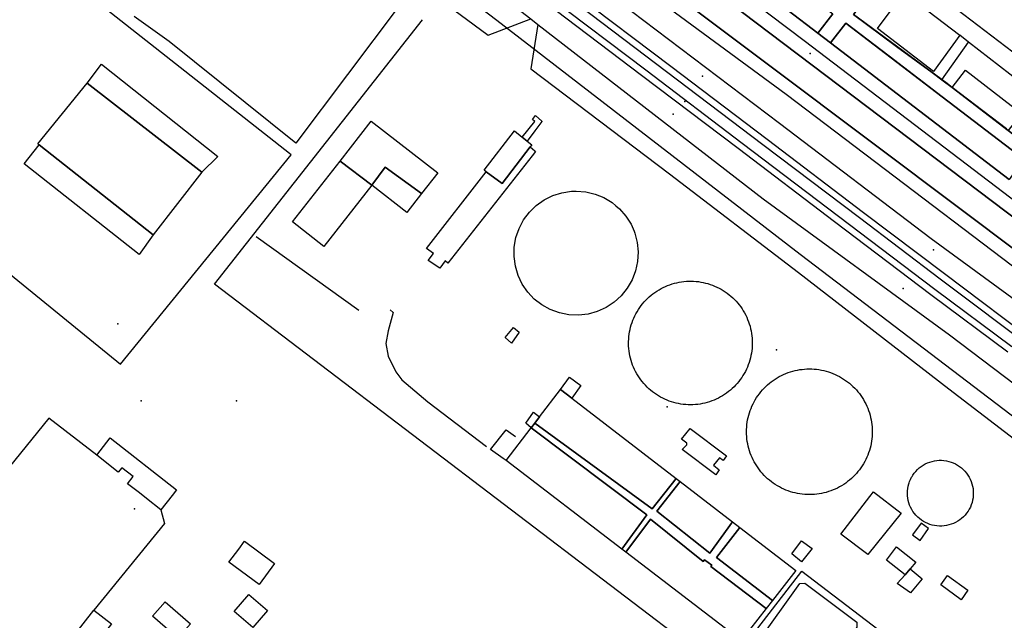
# Model space of a CAD drawing. Extents: x 2360757 to 2364152, y 4852792 to 4855644.
# Drawn here: x 2363159 to 2363364, y 4854762 to 4854887 of the extents above; entities that cross this region are included whole.
import ezdxf

# ---------------------------------------------------------------- set-up
doc = ezdxf.new("R2010")
doc.units = 0
for name, color, linetype in [('AC_PED', 7, 'CONTINUOUS'), ('AC_VEI', 7, 'CONTINUOUS'), ('AR_STR', 7, 'CONTINUOUS'), ('ARC_SV', 7, 'CONTINUOUS'), ('EDIFIC', 7, 'CONTINUOUS'), ('EL_DIV_PARTE1', 7, 'CONTINUOUS'), ('EL_DIV_PARTE_2', 7, 'CONTINUOUS'), ('EL_STR', 7, 'CONTINUOUS'), ('ISOLATO', 7, 'CONTINUOUS'), ('LOC_SG', 7, 'CONTINUOUS'), ('MN_EDI_NOVOL', 7, 'CONTINUOUS'), ('MN_EDI_VOL', 7, 'CONTINUOUS'), ('MN_UVOL', 7, 'CONTINUOUS'), ('ND_ELE', 7, 'CONTINUOUS'), ('PONTE', 7, 'CONTINUOUS'), ('PT_QUO_PARTE_1', 7, 'CONTINUOUS'), ('PT_QUO_PARTE_2', 7, 'CONTINUOUS'), ('SCARPT_A', 7, 'CONTINUOUS'), ('SD_FER', 7, 'CONTINUOUS'), ('SV_STR', 7, 'CONTINUOUS'), ('TP_STR', 7, 'CONTINUOUS'), ('UN_VOL', 7, 'CONTINUOUS')]:
    doc.layers.add(name, color=color, linetype=linetype)

msp = doc.modelspace()

# ---------------------------------------------------------------- linework, layer by layer
at = {"layer": 'AC_PED', "color": 7, "linetype": 'CONTINUOUS'}
for points in [[(2363341.21, 4854881.59, 2.88), (2363348.6, 4854876.15, 2.98), (2363350.6, 4854874.67, 2.97), (2363352.76, 4854873.08, 2.95), (2363364.37, 4854864.15, 2.66), (2363369.37, 4854860.23, 3.16), (2363382.08, 4854876.95, 2.44), (2363397.29, 4854896.95, 2.31), (2363393.51, 4854899.89, 2.29), (2363384.31, 4854906.94, 2.26), (2363387.61, 4854911.38, 2.24), (2363376.66, 4854919.61, 2.27), (2363373.38, 4854915.32, 2.27), (2363368.86, 4854918.79, 0), (2363368.55, 4854919.02, 2.3), (2363371.14, 4854922.39, 2.3), (2363363.04, 4854928.51, 2.38), (2363347.53, 4854908.18, 2.36), (2363332.27, 4854888.18, 2.75), (2363341.21, 4854881.59, 2.88)], [(2363266.14, 4854803.36, 3.12), (2363290.51, 4854785.56, 3.12), (2363295.48, 4854791.88, 3.25), (2363296.32, 4854791.23, 3.26), (2363291.49, 4854785.07, 3.12), (2363302.45, 4854776.38, 3.09), (2363307.18, 4854782.87, 3.23), (2363308.67, 4854781.72, 3.23), (2363303.85, 4854775.45, 3.08), (2363315.45, 4854766.56, 3.06), (2363314.13, 4854764.86, 3.04), (2363302.68, 4854773.58, 3.04), (2363302.87, 4854773.86, 3.05), (2363301.38, 4854775.01, 3.06), (2363301.09, 4854774.62, 3.05), (2363290.15, 4854783.46, 3.09), (2363285.03, 4854776.58, 2.95), (2363284.19, 4854777.22, 2.95), (2363289.4, 4854784.31, 3.09), (2363265.42, 4854802.42, 3.09), (2363266.14, 4854803.36, 3.12)]]:
    msp.add_polyline3d(points, close=True, dxfattribs=at)
msp.add_polyline3d([(2363367.61, 4854858.19, 3.36), (2363350.67, 4854871.14, 3.1), (2363339.68, 4854879.54, 0), (2363330.67, 4854886.43, 2.96), (2363327.52, 4854882.32, 3.45), (2363324.89, 4854884.34, 3.45), (2363328, 4854888.34, 2.97)], dxfattribs=at)
at = {"layer": 'AC_VEI', "color": 7, "linetype": 'CONTINUOUS'}
for points in [[(2363157.23, 4855063.43, 2.39), (2363164.7, 4855061.27, 2.42), (2363166.43, 4855054.45, 2.38), (2363167.52, 4855051.95, 2.36), (2363169.07, 4855032.6, 2.28), (2363168.36, 4855024.11, 2.31), (2363169.34, 4855017.22, 2.35), (2363170.89, 4855011.56, 2.35), (2363173.18, 4855005.75, 2.5), (2363176.1, 4855000.91, 2.65), (2363178.64, 4854997.5, 2.76), (2363180.77, 4854995.07, 2.82), (2363205.65, 4854975.18, 3.47), (2363208.31, 4854973.15, 3.48), (2363245.55, 4854944.84, 3.25), (2363248.2, 4854942.82, 3.3), (2363285.22, 4854914.67, 4.31), (2363287.93, 4854912.61, 4.28), (2363324.89, 4854884.34, 3.45), (2363327.52, 4854882.32, 3.45), (2363364.58, 4854853.98, 3.81)], [(2363398.53, 4854821.06, 4), (2363176.57, 4854989.04, 3.2), (2363175.31, 4854990.11, 3.11), (2363168.82, 4855001.07, 2.92), (2363167.68, 4855003.11, 2.44), (2363166.1, 4855007.08, 2.44), (2363164.6, 4855010.91, 2.44), (2363162.36, 4855021.41, 2.31), (2363162.44, 4855023.31, 2.27), (2363162.36, 4855024.45, 2.24), (2363162.05, 4855031.72, 2.13), (2363162.66, 4855039.11, 2.24), (2363162.4, 4855042.52, 2.28), (2363160.62, 4855046.05, 2.33), (2363158.19, 4855048.27, 2.38)]]:
    msp.add_polyline3d(points, dxfattribs=at)
at = {"layer": 'AR_STR', "color": 7, "linetype": 'CONTINUOUS'}
msp.add_polyline3d([(2363375.45, 4854832.03, 4.69), (2363355.45, 4854847.07, 5.09), (2363335.45, 4854862.12, 4.79), (2363315.45, 4854877.16, 4.62), (2363294.68, 4854892.78, 5.07), (2363274.68, 4854908.02, 5.1), (2363254.68, 4854923.27, 4.59), (2363240.13, 4854934.36, 4.15), (2363220.13, 4854949.42, 4.33), (2363209.54, 4854957.4, 4.46), (2363209.52, 4854957.41, 4.46), (2363209.52, 4854957.42, 4.46), (2363189.52, 4854972.49, 4.31), (2363173.24, 4854984.75, 3.74), (2363176.57, 4854989.04, 3.2), (2363175.31, 4854990.11, 3.11), (2363173.49, 4854989.72, 3.2), (2363170.02, 4854985.07, 3.83), (2363144.42, 4855004.01, 3.47)], dxfattribs=at)
msp.add_polyline3d([(2363369.37, 4854860.23, 3.16), (2363382.08, 4854876.95, 2.44), (2363397.29, 4854896.95, 2.31), (2363393.51, 4854899.89, 2.29), (2363384.31, 4854906.94, 2.26), (2363387.61, 4854911.38, 2.24), (2363376.66, 4854919.61, 2.27), (2363373.38, 4854915.32, 2.27), (2363368.86, 4854918.79, 0), (2363368.55, 4854919.02, 2.3), (2363371.14, 4854922.39, 2.3), (2363363.04, 4854928.51, 2.38), (2363347.53, 4854908.18, 2.36), (2363332.27, 4854888.18, 2.75), (2363341.21, 4854881.59, 2.88), (2363348.6, 4854876.15, 2.98), (2363350.6, 4854874.67, 2.97), (2363352.76, 4854873.08, 2.95), (2363364.37, 4854864.15, 2.66), (2363369.37, 4854860.23, 3.16)], close=True, dxfattribs=at)
at = {"layer": 'ARC_SV', "color": 7, "linetype": 'CONTINUOUS'}
msp.add_polyline3d([(2363363.98, 4854864.45, 2.88), (2363355.92, 4854870.65, 2.9), (2363352.76, 4854873.08, 2.95), (2363351.66, 4854873.89, 2.96), (2363332.27, 4854888.18, 2.95), (2363332.49, 4854888.47, 2.95), (2363347.53, 4854908.18, 2.36), (2363360.52, 4854925.21, 3.53), (2363364.17, 4854922.69, 4.54)], dxfattribs=at)
at = {"layer": 'EDIFIC', "color": 7, "linetype": 'CONTINUOUS'}
for points in [[(2363173.28, 4854873.96, 2.7), (2363176.22, 4854877.86, 2.7), (2363200.35, 4854858.73, 2.7), (2363197.08, 4854855.49, 2.7), (2363173.28, 4854873.96, 2.7)], [(2363355.48, 4854876.62, 2.56), (2363367.09, 4854867.68, 2.56), (2363364.37, 4854864.15, 2.56), (2363352.76, 4854873.08, 2.56), (2363355.48, 4854876.62, 2.56)], [(2363173.28, 4854873.96, 2.7), (2363197.08, 4854855.49, 2.7), (2363186.99, 4854842.49, 2.7), (2363163.3, 4854861.14, 2.7), (2363163.2, 4854861.22, 2.7), (2363163.03, 4854861.35, 2.7), (2363173.28, 4854873.96, 2.7)], [(2363225.74, 4854857.77, 2.23), (2363232.22, 4854866.07, 2.23), (2363246.01, 4854855.31, 2.23), (2363242.66, 4854851.02, 2.23), (2363235.09, 4854856.48, 2.23), (2363232.32, 4854852.78, 2.23), (2363225.74, 4854857.77, 2.23)], [(2363256.05, 4854855.57, 2.74), (2363255.65, 4854855.87, 2.74), (2363261.91, 4854864.05, 2.74), (2363263.54, 4854862.74, 2.74), (2363264.57, 4854861.92, 2.74), (2363265.53, 4854861.15, 2.74), (2363265.21, 4854860.73, 2.74), (2363259.38, 4854853.09, 2.74), (2363256.05, 4854855.57, 2.74)], [(2363163.3, 4854861.14, 2.8), (2363186.99, 4854842.49, 2.8), (2363184.07, 4854838.37, 2.8), (2363160.2, 4854857.21, 2.8), (2363163.3, 4854861.14, 2.8)], [(2363265.21, 4854860.73, 2.34), (2363266.18, 4854859.88, 2.34), (2363266.3, 4854859.76, 2.34), (2363265.58, 4854858.85, 2.34), (2363248.1, 4854836.55, 2.34), (2363247.52, 4854837.03, 2.34), (2363246.43, 4854835.57, 2.34), (2363244.01, 4854837.1, 2.34), (2363245.09, 4854838.61, 2.34), (2363243.66, 4854839.59, 2.34), (2363256.05, 4854855.57, 2.34), (2363259.38, 4854853.09, 2.34), (2363265.21, 4854860.73, 2.34)], [(2363225.74, 4854857.77, 2.4), (2363232.32, 4854852.78, 2.4), (2363222.38, 4854840.06, 2.4), (2363215.89, 4854845.14, 2.4), (2363225.74, 4854857.77, 2.4)], [(2363232.32, 4854852.78, 2.4), (2363235.09, 4854856.48, 2.4), (2363242.66, 4854851.02, 2.4), (2363239.59, 4854847.09, 2.4), (2363232.32, 4854852.78, 2.4)], [(2363335.22, 4854776.07, 3.11), (2363329.6, 4854780.31, 3.11), (2363335.66, 4854788.13, 3.11), (2363336.41, 4854789.09, 3.11), (2363342.13, 4854784.67, 3.11), (2363335.22, 4854776.07, 3.11)]]:
    msp.add_polyline3d(points, close=True, dxfattribs=at)
at = {"layer": 'EL_DIV_PARTE1', "color": 7, "linetype": 'CONTINUOUS'}
for points in [[(2363342.75, 4854892.75, 5.17), (2363341.62, 4854893.14, 5.17), (2363364.17, 4854922.69, 4.54), (2363368.55, 4854919.02, 4.89), (2363373.38, 4854915.32, 4.5), (2363384.31, 4854906.94, 4.65), (2363393.51, 4854899.89, 4), (2363382.43, 4854885.43, 5.03), (2363371.15, 4854870.85, 5.03), (2363356.15, 4854882.44, 4.96)], [(2363133.18, 4854853.89, 3.06), (2363145.54, 4854843.83, 3.06), (2363156.23, 4854835.12, 3.06), (2363180.18, 4854815.62, 3.06), (2363215.61, 4854859.07, 2.52), (2363215.24, 4854859.36, 2.52), (2363166.96, 4854897.39, 2.52)], [(2363246.43, 4854891.4, 2.75), (2363256.48, 4854883.92, 3.23), (2363265.35, 4854887.29, 4.44)], [(2363343.45, 4854722.75, 3.37), (2363199.67, 4854832.21, 4.42), (2363242.84, 4854887.13, 3.11)], [(2363266.79, 4854886.16, 4.03), (2363265.31, 4854876.9, 3.17), (2363294.08, 4854855.14, 3.47), (2363320.82, 4854834.67, 3.47), (2363352.04, 4854810.51, 3.55), (2363379.31, 4854789.6, 3.85), (2363418.46, 4854759.81, 4.06), (2363444.31, 4854739.49, 4.04)], [(2363350.6, 4854874.67, 3.68), (2363356.15, 4854882.44, 3.87), (2363354.33, 4854883.9, 4.37)], [(2363175.25, 4854796.73, 4.05), (2363165.33, 4854804.42, 4.02), (2363157.06, 4854794.25, 4.14)], [(2363188.57, 4854785.39, 3.75), (2363189.34, 4854782.54, 3.75), (2363174.68, 4854764.53, 4.06)]]:
    msp.add_polyline3d(points, dxfattribs=at)
at = {"layer": 'EL_DIV_PARTE_2', "color": 7, "linetype": 'CONTINUOUS'}
for points in [[(2363395.45, 4854816.99, 4.76), (2363375.45, 4854832.03, 4.69), (2363355.45, 4854847.07, 5.09), (2363335.45, 4854862.12, 4.79), (2363315.45, 4854877.16, 4.62), (2363294.68, 4854892.78, 5.07), (2363274.68, 4854908.02, 5.1), (2363254.68, 4854923.27, 4.59), (2363240.13, 4854934.36, 4.15), (2363220.13, 4854949.42, 4.33), (2363209.54, 4854957.4, 4.46)], [(2363238, 4854890.02, 3.27), (2363216.54, 4854861.5, 3.94)], [(2363190.26, 4854882.59, 3.95), (2363183.05, 4854887.81, 3.95)], [(2363216.54, 4854861.5, 3.94), (2363190.26, 4854882.59, 3.95)], [(2363229.63, 4854826.78, 3.76), (2363208.31, 4854842.07, 3.82)], [(2363236.11, 4854826.87, 3.28), (2363236.73, 4854826.32, 3.28), (2363235.71, 4854822.56, 3.33), (2363235.24, 4854819.91, 3.33), (2363235.69, 4854817.3, 3.33), (2363237.29, 4854814.02, 3.33), (2363238.57, 4854812.36, 3.33), (2363243.97, 4854807.79, 3.33), (2363256.15, 4854798.55, 3.32)], [(2363260.23, 4854795.61, 4.04), (2363259.58, 4854796.06, 4.04), (2363256.97, 4854797.88, 4.02), (2363260.19, 4854802.01, 4.18), (2363262.15, 4854800.57, 4.19)], [(2363346.27, 4854782.61, 3.65), (2363344.5, 4854780.16, 3.66)], [(2363346.08, 4854779.02, 3.66), (2363347.85, 4854781.47, 3.66)], [(2363347.85, 4854781.47, 3.66), (2363346.27, 4854782.61, 3.65)], [(2363344.5, 4854780.16, 3.66), (2363346.08, 4854779.02, 3.66)], [(2363309.39, 4854756.83, 4.42), (2363321.57, 4854772.63, 4.42)], [(2363321.57, 4854772.63, 4.42), (2363362.68, 4854741.22, 4.66)]]:
    msp.add_polyline3d(points, dxfattribs=at)
at = {"layer": 'EL_STR', "color": 7, "linetype": 'CONTINUOUS'}
msp.add_polyline3d([(2363157.23, 4855063.43, 0), (2363162.04, 4855054.89, 0), (2363164.74, 4855046.8, 0), (2363166.09, 4855039.16, 0), (2363165.64, 4855034.67, 0), (2363165.19, 4855027.03, 0), (2363166.09, 4855018.94, 0), (2363167.89, 4855011.3, 0), (2363171.03, 4855004.11, 0), (2363175.52, 4854996.47, 0), (2363182.27, 4854989.73, 0), (2363196.2, 4854978.5, 0), (2363229.45, 4854953.34, 0), (2363275.73, 4854917.84, 0), (2363322.02, 4854882.79, 0), (2363371, 4854845.49, 0), (2363400.13, 4854823.18, 0)], dxfattribs=at)
at = {"layer": 'ISOLATO', "color": 7, "linetype": 'CONTINUOUS'}
msp.add_polyline3d([(2363144.42, 4855004.01, 3.47), (2363170.02, 4854985.07, 3.83), (2363173.49, 4854989.72, 3.2), (2363175.31, 4854990.11, 3.11), (2363176.57, 4854989.04, 3.2), (2363173.24, 4854984.75, 3.74), (2363189.52, 4854972.49, 4.31), (2363209.52, 4854957.42, 4.46), (2363209.52, 4854957.41, 4.46), (2363209.54, 4854957.4, 4.46), (2363220.13, 4854949.42, 4.33), (2363240.13, 4854934.36, 4.15), (2363254.68, 4854923.27, 4.59), (2363274.68, 4854908.02, 5.1), (2363294.68, 4854892.78, 5.07), (2363315.45, 4854877.16, 4.62), (2363335.45, 4854862.12, 4.79), (2363355.45, 4854847.07, 5.09), (2363375.45, 4854832.03, 4.69)], dxfattribs=at)
msp.add_polyline3d([(2363369.37, 4854860.23, 3.16), (2363364.37, 4854864.15, 2.66), (2363352.76, 4854873.08, 2.95), (2363350.6, 4854874.67, 2.97), (2363348.6, 4854876.15, 2.98), (2363341.21, 4854881.59, 2.88), (2363332.27, 4854888.18, 2.75), (2363347.53, 4854908.18, 2.36), (2363363.04, 4854928.51, 2.38), (2363371.14, 4854922.39, 2.3), (2363368.55, 4854919.02, 2.3), (2363368.86, 4854918.79, 0), (2363373.38, 4854915.32, 2.27), (2363376.66, 4854919.61, 2.27), (2363387.61, 4854911.38, 2.24), (2363384.31, 4854906.94, 2.26), (2363393.51, 4854899.89, 2.29), (2363397.29, 4854896.95, 2.31), (2363382.08, 4854876.95, 2.44), (2363369.37, 4854860.23, 3.16)], close=True, dxfattribs=at)
at = {"layer": 'LOC_SG', "color": 7}
for p in [(2363184.5, 4854808), (2363204.25, 4854808)]:
    msp.add_point(p, dxfattribs=at)
at = {"layer": 'MN_EDI_NOVOL', "color": 7, "linetype": 'CONTINUOUS'}
for points in [[(2363374.78, 4854886.88, 2.79), (2363373.98, 4854885.82, 2.78), (2363369.06, 4854879.32, 2.76), (2363368.21, 4854878.2, 2.76), (2363349.34, 4854892.61, 2.76), (2363350.19, 4854893.73, 2.76), (2363355.04, 4854900.1, 2.76), (2363355.91, 4854901.24, 2.76), (2363374.78, 4854886.88, 2.79)], [(2363266.26, 4854867.23, 2.89), (2363267.63, 4854866.04, 2.89), (2363267.6, 4854866, 3), (2363267.01, 4854865.18, 5.7), (2363266.16, 4854864.04, 5.73), (2363264.57, 4854861.92, 5.78), (2363263.54, 4854862.74, 8.82), (2363266.12, 4854865.97, 2.89), (2363265.64, 4854866.38, 2.89), (2363266.26, 4854867.23, 2.89)], [(2363274.71, 4854851.55, 4.4), (2363276.7, 4854851.39, 4.4), (2363278.64, 4854850.93, 4.4), (2363280.49, 4854850.18, 4.4), (2363282.2, 4854849.15, 4.4), (2363282.95, 4854848.51, 4.4), (2363283.73, 4854847.86, 4.4), (2363285.04, 4854846.36, 4.4), (2363286.11, 4854844.67, 4.4), (2363286.73, 4854843.23, 4.4), (2363286.9, 4854842.83, 4.4), (2363287.4, 4854840.89, 4.4), (2363287.59, 4854838.91, 4.4), (2363287.48, 4854836.91, 4.4), (2363287.05, 4854834.96, 4.4), (2363286.33, 4854833.1, 4.4), (2363285.33, 4854831.37, 4.4), (2363284.08, 4854829.81, 4.4), (2363282.6, 4854828.47, 4.4), (2363280.92, 4854827.37, 4.4), (2363279.11, 4854826.55, 4.4), (2363277.18, 4854826.01, 4.4), (2363275.2, 4854825.78, 4.4), (2363273.2, 4854825.86, 4.4), (2363271.24, 4854826.25, 4.4), (2363269.36, 4854826.93, 4.4), (2363267.61, 4854827.9, 4.4), (2363266.04, 4854829.12, 4.4), (2363264.67, 4854830.58, 4.4), (2363263.54, 4854832.23, 4.4), (2363262.68, 4854834.03, 4.4), (2363262.11, 4854835.95, 4.4), (2363261.84, 4854837.93, 4.4), (2363261.88, 4854839.92, 4.4), (2363262.23, 4854841.89, 4.4), (2363262.88, 4854843.78, 4.4), (2363263.81, 4854845.55, 4.4), (2363265.01, 4854847.15, 4.4), (2363266.43, 4854848.54, 4.4), (2363268.06, 4854849.71, 4.4), (2363269.85, 4854850.6, 4.4), (2363271.75, 4854851.21, 4.4), (2363273.73, 4854851.51, 4.4), (2363274.71, 4854851.55, 4.4)], [(2363311.26, 4854819.87, 3.9), (2363311.25, 4854819.37, 3.9), (2363311.22, 4854818.88, 3.9), (2363311.16, 4854818.38, 3.9), (2363311.09, 4854817.89, 3.9), (2363310.99, 4854817.4, 3.9), (2363310.89, 4854816.91, 3.9), (2363310.75, 4854816.43, 3.9), (2363310.6, 4854815.95, 3.9), (2363310.43, 4854815.48, 3.9), (2363310.25, 4854815.01, 3.9), (2363310.05, 4854814.55, 3.9), (2363309.82, 4854814.11, 3.9), (2363309.59, 4854813.67, 3.9), (2363309.33, 4854813.24, 3.9), (2363309.06, 4854812.82, 3.9), (2363308.77, 4854812.41, 3.9), (2363308.47, 4854812.01, 3.9), (2363308.14, 4854811.63, 3.9), (2363307.81, 4854811.25, 3.9), (2363307.47, 4854810.9, 3.9), (2363307.1, 4854810.55, 3.9), (2363306.73, 4854810.23, 3.9), (2363306.34, 4854809.91, 3.9), (2363305.94, 4854809.6, 3.9), (2363305.52, 4854809.32, 3.9), (2363305.11, 4854809.05, 3.9), (2363304.68, 4854808.8, 3.9), (2363304.23, 4854808.57, 3.9), (2363303.79, 4854808.35, 3.9), (2363303.32, 4854808.15, 3.9), (2363302.86, 4854807.97, 3.9), (2363302.39, 4854807.8, 3.9), (2363301.91, 4854807.66, 3.9), (2363301.43, 4854807.53, 3.9), (2363300.94, 4854807.43, 3.9), (2363300.45, 4854807.34, 3.9), (2363299.95, 4854807.27, 3.9), (2363299.45, 4854807.22, 3.9), (2363298.95, 4854807.19, 3.9), (2363298.45, 4854807.18, 3.9), (2363297.95, 4854807.19, 3.9), (2363297.45, 4854807.21, 3.9), (2363296.95, 4854807.26, 3.9), (2363296.46, 4854807.33, 3.9), (2363295.97, 4854807.42, 3.9), (2363295.48, 4854807.52, 3.9), (2363295, 4854807.65, 3.9), (2363294.52, 4854807.79, 3.9), (2363294.05, 4854807.95, 3.9), (2363293.58, 4854808.14, 3.9), (2363293.11, 4854808.33, 3.9), (2363292.67, 4854808.55, 3.9), (2363292.23, 4854808.77, 3.9), (2363291.8, 4854809.02, 3.9), (2363291.36, 4854809.3, 3.9), (2363290.95, 4854809.58, 3.9), (2363290.56, 4854809.88, 3.9), (2363290.17, 4854810.19, 3.9), (2363289.79, 4854810.52, 3.9), (2363289.58, 4854810.71, 3.9), (2363289.43, 4854810.86, 3.9), (2363289.08, 4854811.23, 3.9), (2363288.74, 4854811.59, 3.9), (2363288.42, 4854811.98, 3.9), (2363288.11, 4854812.37, 3.9), (2363287.83, 4854812.78, 3.9), (2363287.55, 4854813.2, 3.9), (2363287.3, 4854813.63, 3.9), (2363287.05, 4854814.07, 3.9), (2363286.83, 4854814.51, 3.9), (2363286.63, 4854814.97, 3.9), (2363286.44, 4854815.43, 3.9), (2363286.27, 4854815.9, 3.9), (2363286.12, 4854816.38, 3.9), (2363285.99, 4854816.86, 3.9), (2363285.88, 4854817.35, 3.9), (2363285.78, 4854817.84, 3.9), (2363285.7, 4854818.34, 3.9), (2363285.65, 4854818.83, 3.9), (2363285.61, 4854819.33, 3.9), (2363285.6, 4854819.83, 3.9), (2363285.6, 4854820.33, 3.9), (2363285.62, 4854820.83, 3.9), (2363285.66, 4854821.33, 3.9), (2363285.73, 4854821.82, 3.9), (2363285.8, 4854822.32, 3.9), (2363285.9, 4854822.81, 3.9), (2363286.02, 4854823.3, 3.9), (2363286.16, 4854823.77, 3.9), (2363286.32, 4854824.25, 3.9), (2363286.49, 4854824.72, 3.9), (2363286.68, 4854825.18, 3.9), (2363286.89, 4854825.64, 3.9), (2363287.12, 4854826.08, 3.9), (2363287.36, 4854826.51, 3.9), (2363287.63, 4854826.94, 3.9), (2363287.91, 4854827.35, 3.9), (2363288.2, 4854827.76, 3.9), (2363288.51, 4854828.15, 3.9), (2363288.83, 4854828.53, 3.9), (2363289.17, 4854828.9, 3.9), (2363289.52, 4854829.25, 3.9), (2363289.89, 4854829.59, 3.9), (2363290.27, 4854829.92, 3.9), (2363290.66, 4854830.23, 3.9), (2363291.07, 4854830.52, 3.9), (2363291.48, 4854830.8, 3.9), (2363291.91, 4854831.07, 3.9), (2363292.34, 4854831.31, 3.9), (2363292.79, 4854831.54, 3.9), (2363293.24, 4854831.75, 3.9), (2363293.7, 4854831.94, 3.9), (2363294.17, 4854832.11, 3.9), (2363294.65, 4854832.27, 3.9), (2363295.12, 4854832.41, 3.9), (2363295.61, 4854832.53, 3.9), (2363296.1, 4854832.64, 3.9), (2363296.59, 4854832.71, 3.9), (2363297.09, 4854832.77, 3.9), (2363297.59, 4854832.82, 3.9), (2363298.09, 4854832.84, 3.9), (2363298.59, 4854832.84, 3.9), (2363299.09, 4854832.83, 3.9), (2363299.59, 4854832.8, 3.9), (2363300.09, 4854832.74, 3.9), (2363300.58, 4854832.66, 3.9), (2363301.07, 4854832.57, 3.9), (2363301.56, 4854832.45, 3.9), (2363302.04, 4854832.33, 3.9), (2363302.52, 4854832.18, 3.9), (2363302.99, 4854832.01, 3.9), (2363303.45, 4854831.82, 3.9), (2363303.91, 4854831.61, 3.9), (2363304.36, 4854831.4, 3.9), (2363304.8, 4854831.16, 3.9), (2363305.23, 4854830.9, 3.9), (2363305.64, 4854830.63, 3.9), (2363306.05, 4854830.34, 3.9), (2363306.45, 4854830.03, 3.9), (2363306.83, 4854829.71, 3.9), (2363307.2, 4854829.38, 3.9), (2363307.56, 4854829.03, 3.9), (2363307.91, 4854828.67, 3.9), (2363308.23, 4854828.3, 3.9), (2363308.55, 4854827.9, 3.9), (2363308.85, 4854827.5, 3.9), (2363309.14, 4854827.09, 3.9), (2363309.29, 4854826.84, 3.9), (2363309.4, 4854826.67, 3.9), (2363309.65, 4854826.24, 3.9), (2363309.89, 4854825.8, 3.9), (2363310.1, 4854825.34, 3.9), (2363310.3, 4854824.89, 3.9), (2363310.48, 4854824.42, 3.9), (2363310.64, 4854823.95, 3.9), (2363310.79, 4854823.47, 3.9), (2363310.91, 4854822.98, 3.9), (2363311.02, 4854822.5, 3.9), (2363311.11, 4854822, 3.9), (2363311.18, 4854821.51, 3.9), (2363311.23, 4854821.01, 3.9), (2363311.25, 4854820.51, 3.9), (2363311.26, 4854819.87, 3.9)], [(2363336.15, 4854801.11, 3.9), (2363336.11, 4854800.61, 3.9), (2363336.07, 4854800.11, 3.9), (2363336.01, 4854799.61, 3.9), (2363335.92, 4854799.12, 3.9), (2363335.82, 4854798.64, 3.9), (2363335.69, 4854798.15, 3.9), (2363335.56, 4854797.67, 3.9), (2363335.4, 4854797.19, 3.9), (2363335.22, 4854796.73, 3.9), (2363335.02, 4854796.27, 3.9), (2363334.81, 4854795.82, 3.9), (2363334.59, 4854795.37, 3.9), (2363334.34, 4854794.94, 3.9), (2363334.07, 4854794.51, 3.9), (2363333.8, 4854794.1, 3.9), (2363333.5, 4854793.69, 3.9), (2363333.19, 4854793.3, 3.9), (2363332.86, 4854792.92, 3.9), (2363332.52, 4854792.55, 3.9), (2363332.18, 4854792.2, 3.9), (2363331.81, 4854791.85, 3.9), (2363331.43, 4854791.53, 3.9), (2363331.04, 4854791.22, 3.9), (2363330.64, 4854790.92, 3.9), (2363330.23, 4854790.64, 3.9), (2363329.8, 4854790.38, 3.9), (2363329.36, 4854790.13, 3.9), (2363328.92, 4854789.9, 3.9), (2363328.47, 4854789.68, 3.9), (2363328.01, 4854789.49, 3.9), (2363327.55, 4854789.31, 3.9), (2363327.07, 4854789.15, 3.9), (2363326.59, 4854789, 3.9), (2363326.1, 4854788.89, 3.9), (2363325.61, 4854788.77, 3.9), (2363325.12, 4854788.69, 3.9), (2363324.63, 4854788.62, 3.9), (2363324.14, 4854788.57, 3.9), (2363323.64, 4854788.55, 3.9), (2363323.14, 4854788.53, 3.9), (2363322.64, 4854788.55, 3.9), (2363322.14, 4854788.57, 3.9), (2363321.64, 4854788.61, 3.9), (2363321.14, 4854788.68, 3.9), (2363320.65, 4854788.77, 3.9), (2363320.16, 4854788.87, 3.9), (2363319.68, 4854788.99, 3.9), (2363319.19, 4854789.14, 3.9), (2363318.72, 4854789.3, 3.9), (2363318.25, 4854789.47, 3.9), (2363317.8, 4854789.66, 3.9), (2363317.34, 4854789.88, 3.9), (2363316.89, 4854790.11, 3.9), (2363316.46, 4854790.36, 3.9), (2363316.03, 4854790.61, 3.9), (2363315.62, 4854790.9, 3.9), (2363315.22, 4854791.19, 3.9), (2363314.82, 4854791.5, 3.9), (2363314.45, 4854791.82, 3.9), (2363314.08, 4854792.16, 3.9), (2363313.73, 4854792.52, 3.9), (2363313.39, 4854792.89, 3.9), (2363313.06, 4854793.26, 3.9), (2363312.75, 4854793.66, 3.9), (2363312.45, 4854794.06, 3.9), (2363312.17, 4854794.48, 3.9), (2363311.91, 4854794.89, 3.9), (2363311.66, 4854795.33, 3.9), (2363311.43, 4854795.77, 3.9), (2363311.21, 4854796.23, 3.9), (2363311.02, 4854796.68, 3.9), (2363310.84, 4854797.15, 3.9), (2363310.68, 4854797.62, 3.9), (2363310.54, 4854798.11, 3.9), (2363310.41, 4854798.59, 3.9), (2363310.31, 4854799.08, 3.9), (2363310.22, 4854799.57, 3.9), (2363310.15, 4854800.07, 3.9), (2363310.1, 4854800.56, 3.9), (2363310.07, 4854801.06, 3.9), (2363310.06, 4854801.56, 3.9), (2363310.07, 4854802.06, 3.9), (2363310.1, 4854802.56, 3.9), (2363310.15, 4854803.06, 3.9), (2363310.22, 4854803.56, 3.9), (2363310.3, 4854804.05, 3.9), (2363310.4, 4854804.53, 3.9), (2363310.52, 4854805.02, 3.9), (2363310.67, 4854805.5, 3.9), (2363310.83, 4854805.98, 3.9), (2363311, 4854806.44, 3.9), (2363311.2, 4854806.9, 3.9), (2363311.41, 4854807.35, 3.9), (2363311.64, 4854807.8, 3.9), (2363311.89, 4854808.23, 3.9), (2363312.15, 4854808.66, 3.9), (2363312.43, 4854809.07, 3.9), (2363312.73, 4854809.48, 3.9), (2363313.04, 4854809.86, 3.9), (2363313.36, 4854810.25, 3.9), (2363313.7, 4854810.61, 3.9), (2363314.06, 4854810.97, 3.9), (2363314.42, 4854811.31, 3.9), (2363314.8, 4854811.64, 3.9), (2363315.19, 4854811.94, 3.9), (2363315.59, 4854812.24, 3.9), (2363316.01, 4854812.52, 3.9), (2363316.43, 4854812.78, 3.9), (2363316.86, 4854813.03, 3.9), (2363317.31, 4854813.27, 3.9), (2363317.76, 4854813.48, 3.9), (2363318.23, 4854813.68, 3.9), (2363318.69, 4854813.85, 3.9), (2363319.16, 4854814.01, 3.9), (2363319.65, 4854814.16, 3.9), (2363320.13, 4854814.27, 3.9), (2363320.61, 4854814.39, 3.9), (2363321.11, 4854814.47, 3.9), (2363321.6, 4854814.53, 3.9), (2363322.1, 4854814.59, 3.9), (2363322.6, 4854814.61, 3.9), (2363323.1, 4854814.62, 3.9), (2363323.6, 4854814.61, 3.9), (2363324.1, 4854814.59, 3.9), (2363324.6, 4854814.54, 3.9), (2363325.09, 4854814.48, 3.9), (2363325.59, 4854814.39, 3.9), (2363326.07, 4854814.28, 3.9), (2363326.56, 4854814.16, 3.9), (2363327.04, 4854814.02, 3.9), (2363327.51, 4854813.86, 3.9), (2363327.98, 4854813.68, 3.9), (2363328.44, 4854813.48, 3.9), (2363328.9, 4854813.27, 3.9), (2363329.34, 4854813.05, 3.9), (2363329.77, 4854812.8, 3.9), (2363330.19, 4854812.53, 3.9), (2363330.61, 4854812.25, 3.9), (2363331.02, 4854811.95, 3.9), (2363331.41, 4854811.65, 3.9), (2363331.78, 4854811.32, 3.9), (2363332.15, 4854810.98, 3.9), (2363332.51, 4854810.63, 3.9), (2363332.85, 4854810.26, 3.9), (2363333.17, 4854809.89, 3.9), (2363333.48, 4854809.49, 3.9), (2363333.77, 4854809.09, 3.9), (2363334.06, 4854808.67, 3.9), (2363334.32, 4854808.25, 3.9), (2363334.57, 4854807.81, 3.9), (2363334.8, 4854807.36, 3.9), (2363335.01, 4854806.92, 3.9), (2363335.2, 4854806.45, 3.9), (2363335.39, 4854805.99, 3.9), (2363335.55, 4854805.52, 3.9), (2363335.69, 4854805.03, 3.9), (2363335.81, 4854804.55, 3.9), (2363335.92, 4854804.06, 3.9), (2363336, 4854803.57, 3.9), (2363336.07, 4854803.07, 3.9), (2363336.11, 4854802.58, 3.9), (2363336.15, 4854802.08, 3.9), (2363336.15, 4854801.11, 3.9)], [(2363267.13, 4854804.66, 4.3), (2363271.48, 4854810.36, 4.48), (2363273.8, 4854808.57, 4.5), (2363295.48, 4854791.88, 4.66), (2363290.51, 4854785.56, 3.12), (2363266.14, 4854803.36, 3.12), (2363267.13, 4854804.66, 3.45)], [(2363265.89, 4854805.67, 3.45), (2363267.13, 4854804.66, 3.45), (2363266.14, 4854803.36, 4.26), (2363265.42, 4854802.42, 4.24), (2363264.3, 4854803.39, 5.02), (2363265.89, 4854805.67, 3.45)], [(2363265.42, 4854802.42, 3.09), (2363289.4, 4854784.31, 3.09), (2363284.19, 4854777.22, 4.43), (2363260.23, 4854795.61, 4.02), (2363265.42, 4854802.42, 4.24)], [(2363357.11, 4854788.36, 8.63), (2363357.06, 4854787.87, 8.63), (2363356.98, 4854787.38, 8.63), (2363356.85, 4854786.89, 8.63), (2363356.69, 4854786.42, 8.63), (2363356.5, 4854785.95, 8.63), (2363356.27, 4854785.51, 8.63), (2363356.02, 4854785.08, 8.63), (2363355.73, 4854784.68, 8.63), (2363355.41, 4854784.29, 8.63), (2363355.07, 4854783.93, 8.63), (2363354.69, 4854783.59, 8.63), (2363354.3, 4854783.28, 8.63), (2363353.89, 4854783, 8.63), (2363353.45, 4854782.76, 8.63), (2363353, 4854782.55, 8.63), (2363352.53, 4854782.36, 8.63), (2363352.06, 4854782.22, 8.63), (2363351.57, 4854782.1, 8.63), (2363351.07, 4854782.02, 8.63), (2363350.58, 4854781.99, 8.63), (2363350.08, 4854781.98, 8.63), (2363349.58, 4854782.02, 8.63), (2363349.08, 4854782.09, 8.63), (2363348.59, 4854782.19, 8.63), (2363348.11, 4854782.34, 8.63), (2363347.65, 4854782.51, 8.63), (2363347.2, 4854782.73, 8.63), (2363346.76, 4854782.97, 8.63), (2363346.34, 4854783.24, 8.63), (2363345.94, 4854783.55, 8.63), (2363345.57, 4854783.88, 8.63), (2363345.22, 4854784.23, 8.63), (2363344.9, 4854784.61, 8.63), (2363344.6, 4854785.02, 8.63), (2363344.34, 4854785.44, 8.63), (2363344.11, 4854785.89, 8.63), (2363343.91, 4854786.35, 8.63), (2363343.75, 4854786.82, 8.63), (2363343.63, 4854787.31, 8.63), (2363343.53, 4854787.8, 8.63), (2363343.48, 4854788.3, 8.63), (2363343.45, 4854788.79, 8.63), (2363343.47, 4854789.29, 8.63), (2363343.52, 4854789.79, 8.63), (2363343.61, 4854790.28, 8.63), (2363343.74, 4854790.76, 8.63), (2363343.8, 4854790.95, 8.63), (2363343.9, 4854791.24, 8.63), (2363344.09, 4854791.7, 8.63), (2363344.32, 4854792.15, 8.63), (2363344.42, 4854792.31, 8.63), (2363344.58, 4854792.57, 8.63), (2363344.86, 4854792.98, 8.63), (2363345.18, 4854793.36, 8.63), (2363345.53, 4854793.73, 8.63), (2363345.9, 4854794.06, 8.63), (2363346.3, 4854794.36, 8.63), (2363346.72, 4854794.64, 8.63), (2363347.15, 4854794.89, 8.63), (2363347.6, 4854795.1, 8.63), (2363348.07, 4854795.28, 8.63), (2363348.55, 4854795.43, 8.63), (2363349.03, 4854795.53, 8.63), (2363349.52, 4854795.61, 8.63), (2363350.02, 4854795.65, 8.63), (2363350.52, 4854795.65, 8.63), (2363351.02, 4854795.61, 8.63), (2363351.52, 4854795.54, 8.63), (2363352.01, 4854795.43, 8.63), (2363352.49, 4854795.29, 8.63), (2363352.95, 4854795.11, 8.63), (2363353.41, 4854794.9, 8.63), (2363353.84, 4854794.66, 8.63), (2363354.26, 4854794.38, 8.63), (2363354.66, 4854794.07, 8.63), (2363355.02, 4854793.74, 8.63), (2363355.37, 4854793.39, 8.63), (2363355.69, 4854793, 8.63), (2363355.99, 4854792.59, 8.63), (2363356.25, 4854792.16, 8.63), (2363356.48, 4854791.73, 8.63), (2363356.67, 4854791.26, 8.63), (2363356.84, 4854790.79, 8.63), (2363356.96, 4854790.31, 8.63), (2363357.05, 4854789.81, 8.63), (2363357.11, 4854789.32, 8.63), (2363357.11, 4854788.36, 8.63)], [(2363296.32, 4854791.23, 4.67), (2363307.18, 4854782.87, 4.75), (2363302.45, 4854776.38, 3.09), (2363291.49, 4854785.07, 3.12), (2363296.32, 4854791.23, 4.67)], [(2363285.03, 4854776.58, 2.95), (2363290.15, 4854783.46, 3.09), (2363301.09, 4854774.62, 3.05), (2363301.38, 4854775.01, 3.06), (2363302.87, 4854773.86, 3.05), (2363302.68, 4854773.58, 3.04), (2363314.13, 4854764.86, 4.85), (2363308.95, 4854758.22, 4.85), (2363285.03, 4854776.58, 4.44)], [(2363308.67, 4854781.72, 4.76), (2363320.29, 4854772.77, 4.85), (2363315.45, 4854766.56, 4.85), (2363303.85, 4854775.45, 3.08), (2363308.67, 4854781.72, 4.76)], [(2363323.85, 4854748.63, 4.16), (2363322.69, 4854748.52, 4.16), (2363312.33, 4854756.52, 4.19), (2363312.24, 4854757.66, 4.24), (2363321.12, 4854770.04, 4.4), (2363322.19, 4854770.12, 4.42), (2363332.92, 4854762.03, 4.57), (2363332.96, 4854761.01, 4.72), (2363323.85, 4854748.63, 4.16)]]:
    msp.add_polyline3d(points, close=True, dxfattribs=at)
at = {"layer": 'MN_EDI_VOL', "color": 7, "linetype": 'CONTINUOUS'}
for points in [[(2363348.85, 4854876.36, 2.33), (2363337.26, 4854885.28, 2.33), (2363342.75, 4854892.75, 2.33), (2363354.33, 4854883.9, 2.33), (2363348.85, 4854876.36, 2.33)], [(2363261.33, 4854820, 3.03), (2363260.01, 4854821.15, 3.03), (2363261.7, 4854823.24, 3.03), (2363262.92, 4854822.22, 3.03), (2363261.33, 4854820, 3.03)], [(2363273.8, 4854808.57, 3.46), (2363271.48, 4854810.36, 3.46), (2363273.34, 4854812.89, 3.46), (2363275.66, 4854811.16, 3.46), (2363273.8, 4854808.57, 3.46)], [(2363303.67, 4854792.62, 3.23), (2363296.74, 4854797.87, 3.23), (2363297.68, 4854798.83, 3.23), (2363297.69, 4854799.24, 3.23), (2363296.59, 4854800.06, 3.23), (2363298.37, 4854802.25, 3.23), (2363305.92, 4854796.56, 3.23), (2363305.2, 4854795.58, 3.23), (2363304.44, 4854796.13, 3.23), (2363303.19, 4854794.63, 3.23), (2363304.36, 4854793.67, 3.23), (2363303.67, 4854792.62, 3.23)], [(2363178.07, 4854800.31, 2.69), (2363191.82, 4854789.53, 2.69), (2363190.89, 4854788.35, 2.69), (2363188.57, 4854785.39, 2.69), (2363185.59, 4854787.72, 2.69), (2363184.12, 4854788.87, 2.69), (2363181.66, 4854790.8, 2.69), (2363182.81, 4854792.26, 2.69), (2363180.45, 4854794.11, 2.69), (2363179.72, 4854793.19, 2.69), (2363175.25, 4854796.73, 2.69), (2363178.07, 4854800.31, 2.69)], [(2363208.93, 4854769.87, 2.71), (2363202.69, 4854774.48, 2.71), (2363204.72, 4854777.22, 2.71), (2363205.93, 4854778.85, 2.71), (2363212.16, 4854774.24, 2.71), (2363208.93, 4854769.87, 2.71)], [(2363319.43, 4854776.24, 3.04), (2363321.5, 4854778.91, 3.04), (2363323.65, 4854777.31, 3.04), (2363321.46, 4854774.57, 3.04), (2363319.43, 4854776.24, 3.04)], [(2363342.98, 4854771.89, 3.11), (2363339.12, 4854774.9, 3.11), (2363341.15, 4854777.67, 3.11), (2363345.2, 4854774.51, 3.11), (2363344.04, 4854773.13, 3.11), (2363342.98, 4854771.89, 3.11)], [(2363344.04, 4854773.13, 2.9), (2363346.48, 4854771.06, 2.9), (2363344.07, 4854768.13, 2.9), (2363341.35, 4854770.08, 2.9), (2363342.98, 4854771.89, 2.9), (2363344.04, 4854773.13, 2.9)], [(2363351.79, 4854771.73, 2.96), (2363355.99, 4854768.66, 2.96), (2363354.56, 4854766.7, 2.96), (2363350.35, 4854769.77, 2.96), (2363351.79, 4854771.73, 2.96)], [(2363210.67, 4854764.47, 2.87), (2363207.64, 4854760.93, 2.87), (2363203.76, 4854764.25, 2.87), (2363206.78, 4854767.79, 2.87), (2363210.67, 4854764.47, 2.87)], [(2363194.71, 4854761.73, 2.91), (2363192.06, 4854758.7, 2.91), (2363186.83, 4854763.27, 2.91), (2363189.48, 4854766.3, 2.91), (2363194.71, 4854761.73, 2.91)], [(2363170.23, 4854758.84, 3.04), (2363174.68, 4854764.53, 3.04), (2363178.3, 4854761.71, 3.04), (2363174.63, 4854757.02, 3.04), (2363172.75, 4854754.61, 3.04), (2363170.81, 4854752.12, 3.04), (2363167.18, 4854754.95, 3.04), (2363170.23, 4854758.84, 3.04)]]:
    msp.add_polyline3d(points, close=True, dxfattribs=at)
at = {"layer": 'MN_UVOL', "color": 7, "linetype": 'CONTINUOUS'}
for points in [[(2363348.85, 4854876.36, 2.33), (2363337.26, 4854885.28, 2.33), (2363342.75, 4854892.75, 2.33), (2363354.33, 4854883.9, 2.33), (2363348.85, 4854876.36, 2.33)], [(2363261.33, 4854820, 3.03), (2363260.01, 4854821.15, 3.03), (2363261.7, 4854823.24, 3.03), (2363262.92, 4854822.22, 3.03), (2363261.33, 4854820, 3.03)], [(2363273.8, 4854808.57, 3.46), (2363271.48, 4854810.36, 3.46), (2363273.34, 4854812.89, 3.46), (2363275.66, 4854811.16, 3.46), (2363273.8, 4854808.57, 3.46)], [(2363303.67, 4854792.62, 3.23), (2363296.74, 4854797.87, 3.23), (2363297.68, 4854798.83, 3.23), (2363297.69, 4854799.24, 3.23), (2363296.59, 4854800.06, 3.23), (2363298.37, 4854802.25, 3.23), (2363305.92, 4854796.56, 3.23), (2363305.2, 4854795.58, 3.23), (2363304.44, 4854796.13, 3.23), (2363303.19, 4854794.63, 3.23), (2363304.36, 4854793.67, 3.23), (2363303.67, 4854792.62, 3.23)], [(2363178.07, 4854800.31, 2.69), (2363191.82, 4854789.53, 2.69), (2363190.89, 4854788.35, 2.69), (2363188.57, 4854785.39, 2.69), (2363185.59, 4854787.72, 2.69), (2363184.12, 4854788.87, 2.69), (2363181.66, 4854790.8, 2.69), (2363182.81, 4854792.26, 2.69), (2363180.45, 4854794.11, 2.69), (2363179.72, 4854793.19, 2.69), (2363175.25, 4854796.73, 2.69), (2363178.07, 4854800.31, 2.69)], [(2363208.93, 4854769.87, 2.71), (2363202.69, 4854774.48, 2.71), (2363204.72, 4854777.22, 2.71), (2363205.93, 4854778.85, 2.71), (2363212.16, 4854774.24, 2.71), (2363208.93, 4854769.87, 2.71)], [(2363319.43, 4854776.24, 3.04), (2363321.5, 4854778.91, 3.04), (2363323.65, 4854777.31, 3.04), (2363321.46, 4854774.57, 3.04), (2363319.43, 4854776.24, 3.04)], [(2363342.98, 4854771.89, 3.11), (2363339.12, 4854774.9, 3.11), (2363341.15, 4854777.67, 3.11), (2363345.2, 4854774.51, 3.11), (2363344.04, 4854773.13, 3.11), (2363342.98, 4854771.89, 3.11)], [(2363344.04, 4854773.13, 2.9), (2363346.48, 4854771.06, 2.9), (2363344.07, 4854768.13, 2.9), (2363341.35, 4854770.08, 2.9), (2363342.98, 4854771.89, 2.9), (2363344.04, 4854773.13, 2.9)], [(2363351.79, 4854771.73, 2.96), (2363355.99, 4854768.66, 2.96), (2363354.56, 4854766.7, 2.96), (2363350.35, 4854769.77, 2.96), (2363351.79, 4854771.73, 2.96)], [(2363210.67, 4854764.47, 2.87), (2363207.64, 4854760.93, 2.87), (2363203.76, 4854764.25, 2.87), (2363206.78, 4854767.79, 2.87), (2363210.67, 4854764.47, 2.87)], [(2363194.71, 4854761.73, 2.91), (2363192.06, 4854758.7, 2.91), (2363186.83, 4854763.27, 2.91), (2363189.48, 4854766.3, 2.91), (2363194.71, 4854761.73, 2.91)], [(2363170.23, 4854758.84, 3.04), (2363174.68, 4854764.53, 3.04), (2363178.3, 4854761.71, 3.04), (2363174.63, 4854757.02, 3.04), (2363172.75, 4854754.61, 3.04), (2363170.81, 4854752.12, 3.04), (2363167.18, 4854754.95, 3.04), (2363170.23, 4854758.84, 3.04)]]:
    msp.add_polyline3d(points, close=True, dxfattribs=at)
at = {"layer": 'ND_ELE', "color": 7}
for p in [(2363300.92, 4854875.4, 5.87), (2363294.84, 4854867.48, 5.72), (2363348.86, 4854839.34, 6.12), (2363342.57, 4854831.34, 6.06)]:
    msp.add_point(p, dxfattribs=at)
at = {"layer": 'PONTE', "color": 7, "linetype": 'CONTINUOUS'}
msp.add_polyline3d([(2363266.14, 4854803.36, 4.26), (2363290.51, 4854785.56, 5.01), (2363295.48, 4854791.88, 5.01), (2363296.32, 4854791.23, 4.67), (2363291.49, 4854785.07, 5.26), (2363302.45, 4854776.38, 5.26), (2363307.18, 4854782.87, 5.02), (2363308.67, 4854781.72, 4.76), (2363303.85, 4854775.45, 6.34), (2363315.45, 4854766.56, 5.91), (2363314.13, 4854764.86, 4.85), (2363302.68, 4854773.58, 5.84), (2363302.87, 4854773.86, 5.84), (2363301.38, 4854775.01, 5.84), (2363301.09, 4854774.62, 5.84), (2363290.15, 4854783.46, 5.36), (2363285.03, 4854776.58, 4.44), (2363284.19, 4854777.22, 4.43), (2363289.4, 4854784.31, 4.92), (2363265.42, 4854802.42, 5.02), (2363266.14, 4854803.36, 4.26)], close=True, dxfattribs=at)
at = {"layer": 'PT_QUO_PARTE_1', "color": 7}
for p in [(2363316.25, 4854818.59, 3), (2363293.61, 4854806.72, 3)]:
    msp.add_point(p, dxfattribs=at)
at = {"layer": 'PT_QUO_PARTE_2', "color": 7}
for p in [(2363323.3, 4854880.12, 2.85), (2363297.24, 4854870.11, 6.37), (2363179.65, 4854823.99, 2.48), (2363179.65, 4854823.99, 2.48), (2363183.08, 4854785.55, 2.83), (2363183.08, 4854785.55, 2.83)]:
    msp.add_point(p, dxfattribs=at)
at = {"layer": 'SCARPT_A', "color": 7, "linetype": 'CONTINUOUS'}
msp.add_polyline3d([(2363370.51, 4854825.46, 5.71), (2363348.34, 4854841.64, 6.21), (2363316.88, 4854865.59, 5.56), (2363281.05, 4854892.77, 5.59), (2363251.88, 4854914.69, 5.61), (2363238.75, 4854924.64, 5.29), (2363229.59, 4854930.77, 4.86), (2363203.42, 4854950.7, 4.62), (2363176.49, 4854970.68, 4.52), (2363153.89, 4854987.45, 4.61), (2363129.22, 4855005.95, 4.37), (2363129.75, 4855007.08, 4.71), (2363142.12, 4854999.03, 3.96), (2363161.61, 4854985.96, 3.96), (2363177.26, 4854974.66, 3.79), (2363190.97, 4854964.53, 3.49), (2363216.03, 4854945.8, 3.49), (2363240.79, 4854927.78, 4.21), (2363281.48, 4854898.79, 4.12), (2363318.29, 4854871.64, 3.16), (2363385.59, 4854820.59, 2.67)], dxfattribs=at)
msp.add_polyline3d([(2363114.55, 4855000.91, 4.2), (2363144.06, 4854979.28, 4.46), (2363201.44, 4854934.86, 4.83), (2363259.36, 4854891.93, 5.17), (2363265.35, 4854887.29, 5.24), (2363266.79, 4854886.16, 5.25), (2363313.5, 4854849.93, 5.77), (2363352.2, 4854821.69, 5.84), (2363402.68, 4854783.43, 6.38), (2363399.47, 4854778.72, 2.32), (2363321.18, 4854838.38, 2.32), (2363258.23, 4854886.98, 2.23), (2363202.06, 4854929.77, 2.09), (2363147.42, 4854971.96, 2.09), (2363112.82, 4854998.16, 2.29), (2363114.55, 4855000.91, 4.2)], close=True, dxfattribs=at)
at = {"layer": 'SD_FER', "color": 7, "linetype": 'CONTINUOUS'}
for points in [[(2363141.45, 4854988.63, 4.65), (2363161.45, 4854973.43, 4.37), (2363173.7, 4854964.16, 4.25), (2363193.7, 4854949.02, 5.32), (2363213.7, 4854933.88, 5.41), (2363233.7, 4854918.74, 4.74), (2363253.7, 4854903.6, 4.65), (2363269.16, 4854891.87, 5.26), (2363289.16, 4854876.69, 5.34), (2363309.16, 4854861.51, 5.32), (2363329.16, 4854846.34, 5.57), (2363349.16, 4854831.16, 5.91), (2363365.12, 4854819.25, 5.45)], [(2363364.26, 4854818.1, 5.32), (2363348.3, 4854830.01, 5.72), (2363328.3, 4854845.18, 5.37), (2363308.3, 4854860.36, 5.23), (2363288.3, 4854875.53, 5.2), (2363268.3, 4854890.71, 5.1), (2363252.82, 4854902.45, 4.41), (2363232.82, 4854917.59, 4.68), (2363212.82, 4854932.73, 5.32), (2363192.82, 4854947.87, 4.97), (2363172.82, 4854963.01, 4.03), (2363160.58, 4854972.28, 4.34), (2363140.58, 4854987.49, 4.53)], [(2363159.27, 4854979.9, 4.26), (2363179.27, 4854964.74, 4.43), (2363199.27, 4854949.58, 5.28), (2363219.27, 4854934.42, 5.14), (2363239.27, 4854919.26, 4.82), (2363254.36, 4854907.82, 5.41), (2363274.36, 4854892.64, 6.04), (2363294.36, 4854877.47, 5.91), (2363314.36, 4854862.29, 5.54), (2363334.36, 4854847.12, 5.78), (2363351.12, 4854834.4, 6.04), (2363371.12, 4854819.36, 5.99)], [(2363370.25, 4854818.21, 5.97), (2363350.25, 4854833.25, 5.99), (2363333.48, 4854845.97, 5.61), (2363313.48, 4854861.15, 5.56), (2363293.48, 4854876.32, 5.93), (2363273.48, 4854891.5, 6.04), (2363253.48, 4854906.67, 5.19), (2363238.4, 4854918.1, 4.84), (2363218.4, 4854933.26, 5.25), (2363198.4, 4854948.43, 5.15), (2363178.4, 4854963.59, 4.29), (2363158.4, 4854978.75, 4.26)]]:
    msp.add_polyline3d(points, dxfattribs=at)
at = {"layer": 'SV_STR', "color": 7, "linetype": 'CONTINUOUS'}
for points in [[(2363176.57, 4854989.04, 3.2), (2363398.53, 4854821.06, 4), (2363395.45, 4854816.99, 4.76), (2363375.45, 4854832.03, 4.69), (2363355.45, 4854847.07, 5.09), (2363335.45, 4854862.12, 4.79), (2363315.45, 4854877.16, 4.62), (2363294.68, 4854892.78, 5.07), (2363274.68, 4854908.02, 5.1), (2363254.68, 4854923.27, 4.59), (2363240.13, 4854934.36, 4.15), (2363220.13, 4854949.42, 4.33), (2363209.54, 4854957.4, 4.46), (2363209.52, 4854957.41, 4.46), (2363209.52, 4854957.42, 4.46), (2363189.52, 4854972.49, 4.31), (2363173.24, 4854984.75, 3.74), (2363176.57, 4854989.04, 3.2)], [(2363287.93, 4854912.61, 4.28), (2363290.93, 4854916.65, 4.01), (2363310.93, 4854901.38, 3.5), (2363328, 4854888.34, 2.97), (2363324.89, 4854884.34, 3.45), (2363287.93, 4854912.61, 4.28)], [(2363327.52, 4854882.32, 3.45), (2363330.67, 4854886.43, 2.96), (2363350.67, 4854871.14, 3.1), (2363367.61, 4854858.19, 3.36), (2363364.58, 4854853.98, 3.81), (2363327.52, 4854882.32, 3.45)]]:
    msp.add_polyline3d(points, close=True, dxfattribs=at)
at = {"layer": 'TP_STR', "color": 7, "linetype": 'CONTINUOUS'}
msp.add_polyline3d([(2363375.45, 4854832.03, 4.69), (2363355.45, 4854847.07, 5.09), (2363335.45, 4854862.12, 4.79), (2363315.45, 4854877.16, 4.62), (2363294.68, 4854892.78, 5.07), (2363274.68, 4854908.02, 5.1), (2363254.68, 4854923.27, 4.59), (2363240.13, 4854934.36, 4.15), (2363220.13, 4854949.42, 4.33), (2363209.54, 4854957.4, 4.46), (2363209.52, 4854957.41, 4.46), (2363209.52, 4854957.42, 4.46), (2363189.52, 4854972.49, 4.31), (2363173.24, 4854984.75, 3.74), (2363176.57, 4854989.04, 3.2), (2363175.31, 4854990.11, 3.11), (2363173.49, 4854989.72, 3.2), (2363170.02, 4854985.07, 3.83), (2363144.42, 4855004.01, 3.47)], dxfattribs=at)
msp.add_polyline3d([(2363369.37, 4854860.23, 3.16), (2363382.08, 4854876.95, 2.44), (2363397.29, 4854896.95, 2.31), (2363393.51, 4854899.89, 2.29), (2363384.31, 4854906.94, 2.26), (2363387.61, 4854911.38, 2.24), (2363376.66, 4854919.61, 2.27), (2363373.38, 4854915.32, 2.27), (2363368.86, 4854918.79, 0), (2363368.55, 4854919.02, 2.3), (2363371.14, 4854922.39, 2.3), (2363363.04, 4854928.51, 2.38), (2363347.53, 4854908.18, 2.36), (2363332.27, 4854888.18, 2.75), (2363341.21, 4854881.59, 2.88), (2363348.6, 4854876.15, 2.98), (2363350.6, 4854874.67, 2.97), (2363352.76, 4854873.08, 2.95), (2363364.37, 4854864.15, 2.66), (2363369.37, 4854860.23, 3.16)], close=True, dxfattribs=at)
at = {"layer": 'UN_VOL', "color": 7, "linetype": 'CONTINUOUS'}
for points in [[(2363173.28, 4854873.96, 2.7), (2363176.22, 4854877.86, 2.7), (2363200.35, 4854858.73, 2.7), (2363197.08, 4854855.49, 2.7), (2363173.28, 4854873.96, 2.7)], [(2363355.48, 4854876.62, 2.56), (2363367.09, 4854867.68, 2.56), (2363364.37, 4854864.15, 2.56), (2363352.76, 4854873.08, 2.56), (2363355.48, 4854876.62, 2.56)], [(2363173.28, 4854873.96, 2.7), (2363197.08, 4854855.49, 2.7), (2363186.99, 4854842.49, 2.7), (2363163.3, 4854861.14, 2.7), (2363163.2, 4854861.22, 2.7), (2363163.03, 4854861.35, 2.7), (2363173.28, 4854873.96, 2.7)], [(2363225.74, 4854857.77, 2.23), (2363232.22, 4854866.07, 2.23), (2363246.01, 4854855.31, 2.23), (2363242.66, 4854851.02, 2.23), (2363235.09, 4854856.48, 2.23), (2363232.32, 4854852.78, 2.23), (2363225.74, 4854857.77, 2.23)], [(2363256.05, 4854855.57, 2.74), (2363255.65, 4854855.87, 2.74), (2363261.91, 4854864.05, 2.74), (2363263.54, 4854862.74, 2.74), (2363264.57, 4854861.92, 2.74), (2363265.53, 4854861.15, 2.74), (2363265.21, 4854860.73, 2.74), (2363259.38, 4854853.09, 2.74), (2363256.05, 4854855.57, 2.74)], [(2363163.3, 4854861.14, 2.8), (2363186.99, 4854842.49, 2.8), (2363184.07, 4854838.37, 2.8), (2363160.2, 4854857.21, 2.8), (2363163.3, 4854861.14, 2.8)], [(2363265.21, 4854860.73, 2.34), (2363266.18, 4854859.88, 2.34), (2363266.3, 4854859.76, 2.34), (2363265.58, 4854858.85, 2.34), (2363248.1, 4854836.55, 2.34), (2363247.52, 4854837.03, 2.34), (2363246.43, 4854835.57, 2.34), (2363244.01, 4854837.1, 2.34), (2363245.09, 4854838.61, 2.34), (2363243.66, 4854839.59, 2.34), (2363256.05, 4854855.57, 2.34), (2363259.38, 4854853.09, 2.34), (2363265.21, 4854860.73, 2.34)], [(2363225.74, 4854857.77, 2.4), (2363232.32, 4854852.78, 2.4), (2363222.38, 4854840.06, 2.4), (2363215.89, 4854845.14, 2.4), (2363225.74, 4854857.77, 2.4)], [(2363232.32, 4854852.78, 2.4), (2363235.09, 4854856.48, 2.4), (2363242.66, 4854851.02, 2.4), (2363239.59, 4854847.09, 2.4), (2363232.32, 4854852.78, 2.4)], [(2363335.22, 4854776.07, 3.11), (2363329.6, 4854780.31, 3.11), (2363335.66, 4854788.13, 3.11), (2363336.41, 4854789.09, 3.11), (2363342.13, 4854784.67, 3.11), (2363335.22, 4854776.07, 3.11)]]:
    msp.add_polyline3d(points, close=True, dxfattribs=at)

doc.saveas('drawing.dxf')
